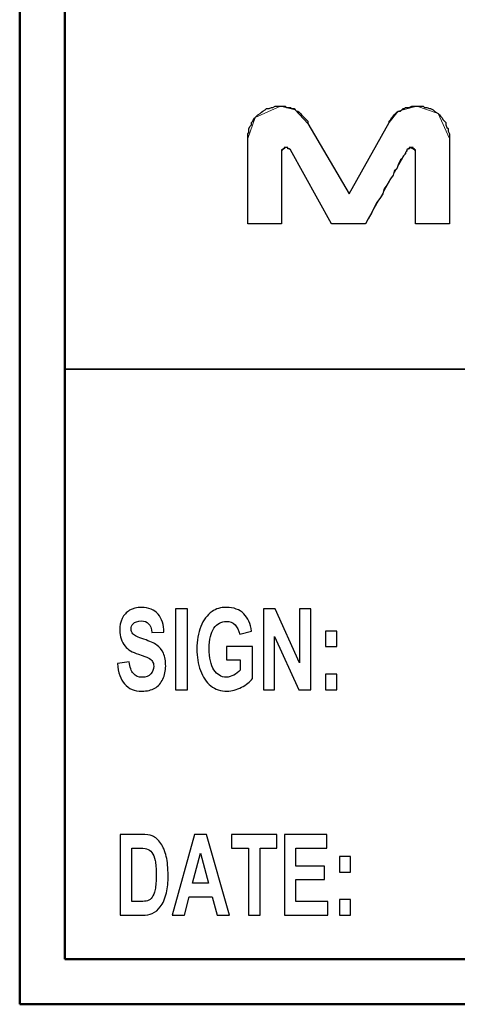
# Model space of a CAD drawing. Units: inches. Extents: x -5.2 to 5.1, y -3.9 to 4.
# Drawn here: x -5.2 to -4.7, y -3.9 to -2.8 of the extents above; entities that cross this region are included whole.
import ezdxf

# ---------------------------------------------------------------- set-up
doc = ezdxf.new("R2010")
doc.units = ezdxf.units.IN
doc.header["$MEASUREMENT"] = 0
doc.layers.add('Layer 1', color=7, linetype='Continuous')

msp = doc.modelspace()

# ---------------------------------------------------------------- linework, layer by layer
at = {"layer": 'Layer 1', "lineweight": 50}
for points in [[(-5.1708, 3.8792), (-5.1708, 3.8792), (-5.1708, -3.9208), (-5.1708, -3.9208)], [(-5.1208, 3.8292), (-5.1208, 3.8292), (-5.1208, -3.8708), (-5.1208, -3.8708)], [(5.0792, -3.8708), (5.0792, -3.8708), (-5.1208, -3.8708), (-5.1208, -3.8708)], [(5.1292, -3.9208), (5.1292, -3.9208), (-5.1708, -3.9208), (-5.1708, -3.9208)]]:
    msp.add_open_spline(points, degree=3, dxfattribs=at)
at = {"layer": 'Layer 1', "lineweight": 18}
for points in [[(-4.8819, -2.925), (-4.8819, -2.925), (-4.9097, -2.9375), (-4.9097, -2.9375), (-4.9097, -2.9375), (-4.9097, -2.9375), (-4.9181, -2.9611), (-4.9181, -2.9611)], [(-4.8514, -2.9444), (-4.8514, -2.9444), (-4.8653, -2.9292), (-4.8653, -2.9292), (-4.8653, -2.9292), (-4.8653, -2.9292), (-4.8819, -2.925), (-4.8819, -2.925)], [(-4.7306, -2.925), (-4.7306, -2.925), (-4.7514, -2.9306), (-4.7514, -2.9306), (-4.7514, -2.9306), (-4.7514, -2.9306), (-4.7611, -2.9431), (-4.7611, -2.9431)], [(-4.6944, -2.9611), (-4.6944, -2.9611), (-4.7069, -2.9333), (-4.7069, -2.9333), (-4.7069, -2.9333), (-4.7069, -2.9333), (-4.7306, -2.925), (-4.7306, -2.925)], [(-4.8806, -2.9764), (-4.8806, -2.9764), (-4.8792, -2.9722), (-4.8792, -2.9722), (-4.8792, -2.9722), (-4.8792, -2.9722), (-4.875, -2.9708), (-4.875, -2.9708)], [(-4.875, -2.9708), (-4.875, -2.9708), (-4.8722, -2.9722), (-4.8722, -2.9722), (-4.8722, -2.9722), (-4.8722, -2.9722), (-4.8708, -2.9736), (-4.8708, -2.9736)], [(-4.7875, -3.0556), (-4.7875, -3.0556), (-4.7444, -2.9792), (-4.7444, -2.9792), (-4.7444, -2.9792), (-4.7444, -2.9792), (-4.7417, -2.9736), (-4.7417, -2.9736)], [(-4.7417, -2.9736), (-4.7417, -2.9736), (-4.7389, -2.9722), (-4.7389, -2.9722), (-4.7389, -2.9722), (-4.7389, -2.9722), (-4.7375, -2.9708), (-4.7375, -2.9708)], [(-4.7375, -2.9708), (-4.7375, -2.9708), (-4.7333, -2.9736), (-4.7333, -2.9736), (-4.7333, -2.9736), (-4.7333, -2.9736), (-4.7319, -2.9764), (-4.7319, -2.9764)]]:
    msp.add_open_spline(points, degree=3, knots=[0, 0, 0, 0, 0.333333, 0.333333, 0.333333, 0.333333, 1, 1, 1, 1], dxfattribs=at)
at = {"layer": 'Layer 1'}
for points, knots in [([(-4.7319, -3.0556), (-4.7319, -3.0556), (-4.6944, -3.0556), (-4.6944, -3.0556), (-4.6944, -3.0556), (-4.6944, -3.0556), (-4.6944, -2.9611), (-4.6944, -2.9611), (-4.6944, -2.9611), (-4.6944, -2.9611), (-4.6944, -2.9583), (-4.6944, -2.9583), (-4.6944, -2.9583), (-4.6944, -2.9583), (-4.6944, -2.9556), (-4.6944, -2.9556), (-4.6944, -2.9556), (-4.6944, -2.9556), (-4.6958, -2.9528), (-4.6958, -2.9528), (-4.6958, -2.9528), (-4.6958, -2.9528), (-4.6958, -2.95), (-4.6958, -2.95), (-4.6958, -2.95), (-4.6958, -2.95), (-4.6972, -2.9486), (-4.6972, -2.9486), (-4.6972, -2.9486), (-4.6972, -2.9486), (-4.6986, -2.9458), (-4.6986, -2.9458), (-4.6986, -2.9458), (-4.6986, -2.9458), (-4.6986, -2.9431), (-4.6986, -2.9431), (-4.6986, -2.9431), (-4.6986, -2.9431), (-4.7, -2.9417), (-4.7, -2.9417), (-4.7, -2.9417), (-4.7, -2.9417), (-4.7014, -2.9403), (-4.7014, -2.9403), (-4.7014, -2.9403), (-4.7014, -2.9403), (-4.7028, -2.9375), (-4.7028, -2.9375), (-4.7028, -2.9375), (-4.7028, -2.9375), (-4.7042, -2.9361), (-4.7042, -2.9361), (-4.7042, -2.9361), (-4.7042, -2.9361), (-4.7056, -2.9347), (-4.7056, -2.9347), (-4.7056, -2.9347), (-4.7056, -2.9347), (-4.7069, -2.9333), (-4.7069, -2.9333), (-4.7069, -2.9333), (-4.7069, -2.9333), (-4.7097, -2.9319), (-4.7097, -2.9319), (-4.7097, -2.9319), (-4.7097, -2.9319), (-4.7111, -2.9306), (-4.7111, -2.9306), (-4.7111, -2.9306), (-4.7111, -2.9306), (-4.7125, -2.9292), (-4.7125, -2.9292), (-4.7125, -2.9292), (-4.7125, -2.9292), (-4.7153, -2.9278), (-4.7153, -2.9278), (-4.7153, -2.9278), (-4.7153, -2.9278), (-4.7167, -2.9278), (-4.7167, -2.9278), (-4.7167, -2.9278), (-4.7167, -2.9278), (-4.7194, -2.9264), (-4.7194, -2.9264), (-4.7194, -2.9264), (-4.7194, -2.9264), (-4.7222, -2.9264), (-4.7222, -2.9264), (-4.7222, -2.9264), (-4.7222, -2.9264), (-4.7236, -2.925), (-4.7236, -2.925), (-4.7236, -2.925), (-4.7236, -2.925), (-4.7264, -2.925), (-4.7264, -2.925), (-4.7264, -2.925), (-4.7264, -2.925), (-4.7278, -2.925), (-4.7278, -2.925), (-4.7278, -2.925), (-4.7278, -2.925), (-4.7306, -2.925), (-4.7306, -2.925), (-4.7306, -2.925), (-4.7306, -2.925), (-4.7319, -2.925), (-4.7319, -2.925), (-4.7319, -2.925), (-4.7319, -2.925), (-4.7347, -2.925), (-4.7347, -2.925), (-4.7347, -2.925), (-4.7347, -2.925), (-4.7361, -2.925), (-4.7361, -2.925), (-4.7361, -2.925), (-4.7361, -2.925), (-4.7389, -2.9264), (-4.7389, -2.9264), (-4.7389, -2.9264), (-4.7389, -2.9264), (-4.7403, -2.9264), (-4.7403, -2.9264), (-4.7403, -2.9264), (-4.7403, -2.9264), (-4.7431, -2.9264), (-4.7431, -2.9264), (-4.7431, -2.9264), (-4.7431, -2.9264), (-4.7444, -2.9278), (-4.7444, -2.9278), (-4.7444, -2.9278), (-4.7444, -2.9278), (-4.7458, -2.9278), (-4.7458, -2.9278), (-4.7458, -2.9278), (-4.7458, -2.9278), (-4.7472, -2.9292), (-4.7472, -2.9292), (-4.7472, -2.9292), (-4.7472, -2.9292), (-4.7486, -2.9306), (-4.7486, -2.9306), (-4.7486, -2.9306), (-4.7486, -2.9306), (-4.7514, -2.9306), (-4.7514, -2.9306), (-4.7514, -2.9306), (-4.7514, -2.9306), (-4.7528, -2.9319), (-4.7528, -2.9319), (-4.7528, -2.9319), (-4.7528, -2.9319), (-4.7542, -2.9333), (-4.7542, -2.9333), (-4.7542, -2.9333), (-4.7542, -2.9333), (-4.7556, -2.9347), (-4.7556, -2.9347), (-4.7556, -2.9347), (-4.7556, -2.9347), (-4.7569, -2.9361), (-4.7569, -2.9361), (-4.7569, -2.9361), (-4.7569, -2.9361), (-4.7583, -2.9375), (-4.7583, -2.9375), (-4.7583, -2.9375), (-4.7583, -2.9375), (-4.7597, -2.9403), (-4.7597, -2.9403), (-4.7597, -2.9403), (-4.7597, -2.9403), (-4.7611, -2.9417), (-4.7611, -2.9417), (-4.7611, -2.9417), (-4.7611, -2.9417), (-4.7611, -2.9431), (-4.7611, -2.9431), (-4.7611, -2.9431), (-4.7611, -2.9431), (-4.8056, -3.0222), (-4.8056, -3.0222), (-4.8056, -3.0222), (-4.8056, -3.0222), (-4.8514, -2.9444), (-4.8514, -2.9444), (-4.8514, -2.9444), (-4.8514, -2.9444), (-4.8514, -2.9417), (-4.8514, -2.9417), (-4.8514, -2.9417), (-4.8514, -2.9417), (-4.8528, -2.9403), (-4.8528, -2.9403), (-4.8528, -2.9403), (-4.8528, -2.9403), (-4.8542, -2.9389), (-4.8542, -2.9389), (-4.8542, -2.9389), (-4.8542, -2.9389), (-4.8556, -2.9375), (-4.8556, -2.9375), (-4.8556, -2.9375), (-4.8556, -2.9375), (-4.8569, -2.9361), (-4.8569, -2.9361), (-4.8569, -2.9361), (-4.8569, -2.9361), (-4.8583, -2.9347), (-4.8583, -2.9347), (-4.8583, -2.9347), (-4.8583, -2.9347), (-4.8597, -2.9333), (-4.8597, -2.9333), (-4.8597, -2.9333), (-4.8597, -2.9333), (-4.8611, -2.9319), (-4.8611, -2.9319), (-4.8611, -2.9319), (-4.8611, -2.9319), (-4.8625, -2.9306), (-4.8625, -2.9306), (-4.8625, -2.9306), (-4.8625, -2.9306), (-4.8639, -2.9306), (-4.8639, -2.9306), (-4.8639, -2.9306), (-4.8639, -2.9306), (-4.8653, -2.9292), (-4.8653, -2.9292), (-4.8653, -2.9292), (-4.8653, -2.9292), (-4.8667, -2.9278), (-4.8667, -2.9278), (-4.8667, -2.9278), (-4.8667, -2.9278), (-4.8694, -2.9278), (-4.8694, -2.9278), (-4.8694, -2.9278), (-4.8694, -2.9278), (-4.8708, -2.9264), (-4.8708, -2.9264), (-4.8708, -2.9264), (-4.8708, -2.9264), (-4.8722, -2.9264), (-4.8722, -2.9264), (-4.8722, -2.9264), (-4.8722, -2.9264), (-4.875, -2.9264), (-4.875, -2.9264), (-4.875, -2.9264), (-4.875, -2.9264), (-4.8764, -2.925), (-4.8764, -2.925), (-4.8764, -2.925), (-4.8764, -2.925), (-4.8778, -2.925), (-4.8778, -2.925), (-4.8778, -2.925), (-4.8778, -2.925), (-4.8806, -2.925), (-4.8806, -2.925), (-4.8806, -2.925), (-4.8806, -2.925), (-4.8819, -2.925), (-4.8819, -2.925), (-4.8819, -2.925), (-4.8819, -2.925), (-4.8847, -2.925), (-4.8847, -2.925), (-4.8847, -2.925), (-4.8847, -2.925), (-4.8875, -2.925), (-4.8875, -2.925), (-4.8875, -2.925), (-4.8875, -2.925), (-4.8903, -2.9264), (-4.8903, -2.9264), (-4.8903, -2.9264), (-4.8903, -2.9264), (-4.8917, -2.9264), (-4.8917, -2.9264), (-4.8917, -2.9264), (-4.8917, -2.9264), (-4.8944, -2.9278), (-4.8944, -2.9278), (-4.8944, -2.9278), (-4.8944, -2.9278), (-4.8972, -2.9278), (-4.8972, -2.9278), (-4.8972, -2.9278), (-4.8972, -2.9278), (-4.8986, -2.9292), (-4.8986, -2.9292), (-4.8986, -2.9292), (-4.8986, -2.9292), (-4.9014, -2.9306), (-4.9014, -2.9306), (-4.9014, -2.9306), (-4.9014, -2.9306), (-4.9028, -2.9319), (-4.9028, -2.9319), (-4.9028, -2.9319), (-4.9028, -2.9319), (-4.9042, -2.9333), (-4.9042, -2.9333), (-4.9042, -2.9333), (-4.9042, -2.9333), (-4.9069, -2.9347), (-4.9069, -2.9347), (-4.9069, -2.9347), (-4.9069, -2.9347), (-4.9083, -2.9361), (-4.9083, -2.9361), (-4.9083, -2.9361), (-4.9083, -2.9361), (-4.9097, -2.9375), (-4.9097, -2.9375), (-4.9097, -2.9375), (-4.9097, -2.9375), (-4.9111, -2.9389), (-4.9111, -2.9389), (-4.9111, -2.9389), (-4.9111, -2.9389), (-4.9125, -2.9417), (-4.9125, -2.9417), (-4.9125, -2.9417), (-4.9125, -2.9417), (-4.9139, -2.9431), (-4.9139, -2.9431), (-4.9139, -2.9431), (-4.9139, -2.9431), (-4.9139, -2.9458), (-4.9139, -2.9458), (-4.9139, -2.9458), (-4.9139, -2.9458), (-4.9153, -2.9472), (-4.9153, -2.9472), (-4.9153, -2.9472), (-4.9153, -2.9472), (-4.9167, -2.95), (-4.9167, -2.95), (-4.9167, -2.95), (-4.9167, -2.95), (-4.9167, -2.9514), (-4.9167, -2.9514), (-4.9167, -2.9514), (-4.9167, -2.9514), (-4.9167, -2.9542), (-4.9167, -2.9542), (-4.9167, -2.9542), (-4.9167, -2.9542), (-4.9181, -2.9556), (-4.9181, -2.9556), (-4.9181, -2.9556), (-4.9181, -2.9556), (-4.9181, -2.9583), (-4.9181, -2.9583), (-4.9181, -2.9583), (-4.9181, -2.9583), (-4.9181, -2.9611), (-4.9181, -2.9611), (-4.9181, -2.9611), (-4.9181, -2.9611), (-4.9181, -3.0556), (-4.9181, -3.0556), (-4.9181, -3.0556), (-4.9181, -3.0556), (-4.8806, -3.0556), (-4.8806, -3.0556), (-4.8806, -3.0556), (-4.8806, -3.0556), (-4.8806, -2.9764), (-4.8806, -2.9764), (-4.8806, -2.9764), (-4.8806, -2.9764), (-4.8806, -2.975), (-4.8806, -2.975), (-4.8806, -2.975), (-4.8806, -2.975), (-4.8806, -2.9736), (-4.8806, -2.9736), (-4.8806, -2.9736), (-4.8806, -2.9736), (-4.8792, -2.9736), (-4.8792, -2.9736), (-4.8792, -2.9736), (-4.8792, -2.9736), (-4.8792, -2.9722), (-4.8792, -2.9722), (-4.8792, -2.9722), (-4.8792, -2.9722), (-4.8778, -2.9722), (-4.8778, -2.9722), (-4.8778, -2.9722), (-4.8778, -2.9722), (-4.8778, -2.9708), (-4.8778, -2.9708), (-4.8778, -2.9708), (-4.8778, -2.9708), (-4.8764, -2.9708), (-4.8764, -2.9708), (-4.8764, -2.9708), (-4.8764, -2.9708), (-4.875, -2.9708), (-4.875, -2.9708), (-4.875, -2.9708), (-4.875, -2.9708), (-4.8736, -2.9708), (-4.8736, -2.9708), (-4.8736, -2.9708), (-4.8736, -2.9708), (-4.8736, -2.9722), (-4.8736, -2.9722), (-4.8736, -2.9722), (-4.8736, -2.9722), (-4.8722, -2.9722), (-4.8722, -2.9722), (-4.8722, -2.9722), (-4.8722, -2.9722), (-4.8708, -2.9736), (-4.8708, -2.9736), (-4.8708, -2.9736), (-4.8708, -2.9736), (-4.825, -3.0556), (-4.825, -3.0556), (-4.825, -3.0556), (-4.825, -3.0556), (-4.7875, -3.0556), (-4.7875, -3.0556), (-4.7875, -3.0556), (-4.7875, -3.0556), (-4.7847, -3.05), (-4.7847, -3.05), (-4.7847, -3.05), (-4.7847, -3.05), (-4.7806, -3.0431), (-4.7806, -3.0431), (-4.7806, -3.0431), (-4.7806, -3.0431), (-4.7778, -3.0375), (-4.7778, -3.0375), (-4.7778, -3.0375), (-4.7778, -3.0375), (-4.775, -3.0319), (-4.775, -3.0319), (-4.775, -3.0319), (-4.775, -3.0319), (-4.7708, -3.0264), (-4.7708, -3.0264), (-4.7708, -3.0264), (-4.7708, -3.0264), (-4.7681, -3.0222), (-4.7681, -3.0222), (-4.7681, -3.0222), (-4.7681, -3.0222), (-4.7667, -3.0167), (-4.7667, -3.0167), (-4.7667, -3.0167), (-4.7667, -3.0167), (-4.7639, -3.0125), (-4.7639, -3.0125), (-4.7639, -3.0125), (-4.7639, -3.0125), (-4.7611, -3.0083), (-4.7611, -3.0083), (-4.7611, -3.0083), (-4.7611, -3.0083), (-4.7597, -3.0056), (-4.7597, -3.0056), (-4.7597, -3.0056), (-4.7597, -3.0056), (-4.7569, -3.0014), (-4.7569, -3.0014), (-4.7569, -3.0014), (-4.7569, -3.0014), (-4.7556, -2.9972), (-4.7556, -2.9972), (-4.7556, -2.9972), (-4.7556, -2.9972), (-4.7528, -2.9944), (-4.7528, -2.9944), (-4.7528, -2.9944), (-4.7528, -2.9944), (-4.7514, -2.9903), (-4.7514, -2.9903), (-4.7514, -2.9903), (-4.7514, -2.9903), (-4.75, -2.9875), (-4.75, -2.9875), (-4.75, -2.9875), (-4.75, -2.9875), (-4.7486, -2.9847), (-4.7486, -2.9847), (-4.7486, -2.9847), (-4.7486, -2.9847), (-4.7472, -2.9833), (-4.7472, -2.9833), (-4.7472, -2.9833), (-4.7472, -2.9833), (-4.7458, -2.9806), (-4.7458, -2.9806), (-4.7458, -2.9806), (-4.7458, -2.9806), (-4.7444, -2.9792), (-4.7444, -2.9792), (-4.7444, -2.9792), (-4.7444, -2.9792), (-4.7431, -2.9778), (-4.7431, -2.9778), (-4.7431, -2.9778), (-4.7431, -2.9778), (-4.7431, -2.9764), (-4.7431, -2.9764), (-4.7431, -2.9764), (-4.7431, -2.9764), (-4.7417, -2.975), (-4.7417, -2.975), (-4.7417, -2.975), (-4.7417, -2.975), (-4.7417, -2.9736), (-4.7417, -2.9736), (-4.7417, -2.9736), (-4.7417, -2.9736), (-4.7403, -2.9722), (-4.7403, -2.9722), (-4.7403, -2.9722), (-4.7403, -2.9722), (-4.7389, -2.9722), (-4.7389, -2.9722), (-4.7389, -2.9722), (-4.7389, -2.9722), (-4.7389, -2.9708), (-4.7389, -2.9708), (-4.7389, -2.9708), (-4.7389, -2.9708), (-4.7375, -2.9708), (-4.7375, -2.9708), (-4.7375, -2.9708), (-4.7375, -2.9708), (-4.7361, -2.9708), (-4.7361, -2.9708), (-4.7361, -2.9708), (-4.7361, -2.9708), (-4.7347, -2.9708), (-4.7347, -2.9708), (-4.7347, -2.9708), (-4.7347, -2.9708), (-4.7347, -2.9722), (-4.7347, -2.9722), (-4.7347, -2.9722), (-4.7347, -2.9722), (-4.7333, -2.9722), (-4.7333, -2.9722), (-4.7333, -2.9722), (-4.7333, -2.9722), (-4.7333, -2.9736), (-4.7333, -2.9736), (-4.7333, -2.9736), (-4.7333, -2.9736), (-4.7319, -2.9736), (-4.7319, -2.9736), (-4.7319, -2.9736), (-4.7319, -2.9736), (-4.7319, -2.975), (-4.7319, -2.975), (-4.7319, -2.975), (-4.7319, -2.975), (-4.7319, -2.9764), (-4.7319, -2.9764), (-4.7319, -2.9764), (-4.7319, -2.9764), (-4.7319, -3.0556), (-4.7319, -3.0556)], [0, 0, 0, 0, 0.006897, 0.006897, 0.006897, 0.006897, 0.013793, 0.013793, 0.013793, 0.013793, 0.02069, 0.02069, 0.02069, 0.02069, 0.027586, 0.027586, 0.027586, 0.027586, 0.034483, 0.034483, 0.034483, 0.034483, 0.041379, 0.041379, 0.041379, 0.041379, 0.048276, 0.048276, 0.048276, 0.048276, 0.055172, 0.055172, 0.055172, 0.055172, 0.062069, 0.062069, 0.062069, 0.062069, 0.068966, 0.068966, 0.068966, 0.068966, 0.075862, 0.075862, 0.075862, 0.075862, 0.082759, 0.082759, 0.082759, 0.082759, 0.089655, 0.089655, 0.089655, 0.089655, 0.096552, 0.096552, 0.096552, 0.096552, 0.103448, 0.103448, 0.103448, 0.103448, 0.110345, 0.110345, 0.110345, 0.110345, 0.117241, 0.117241, 0.117241, 0.117241, 0.124138, 0.124138, 0.124138, 0.124138, 0.131034, 0.131034, 0.131034, 0.131034, 0.137931, 0.137931, 0.137931, 0.137931, 0.144828, 0.144828, 0.144828, 0.144828, 0.151724, 0.151724, 0.151724, 0.151724, 0.158621, 0.158621, 0.158621, 0.158621, 0.165517, 0.165517, 0.165517, 0.165517, 0.172414, 0.172414, 0.172414, 0.172414, 0.17931, 0.17931, 0.17931, 0.17931, 0.186207, 0.186207, 0.186207, 0.186207, 0.193103, 0.193103, 0.193103, 0.193103, 0.2, 0.2, 0.2, 0.2, 0.206897, 0.206897, 0.206897, 0.206897, 0.213793, 0.213793, 0.213793, 0.213793, 0.22069, 0.22069, 0.22069, 0.22069, 0.227586, 0.227586, 0.227586, 0.227586, 0.234483, 0.234483, 0.234483, 0.234483, 0.241379, 0.241379, 0.241379, 0.241379, 0.248276, 0.248276, 0.248276, 0.248276, 0.255172, 0.255172, 0.255172, 0.255172, 0.262069, 0.262069, 0.262069, 0.262069, 0.268966, 0.268966, 0.268966, 0.268966, 0.275862, 0.275862, 0.275862, 0.275862, 0.282759, 0.282759, 0.282759, 0.282759, 0.289655, 0.289655, 0.289655, 0.289655, 0.296552, 0.296552, 0.296552, 0.296552, 0.303448, 0.303448, 0.303448, 0.303448, 0.310345, 0.310345, 0.310345, 0.310345, 0.317241, 0.317241, 0.317241, 0.317241, 0.324138, 0.324138, 0.324138, 0.324138, 0.331034, 0.331034, 0.331034, 0.331034, 0.337931, 0.337931, 0.337931, 0.337931, 0.344828, 0.344828, 0.344828, 0.344828, 0.351724, 0.351724, 0.351724, 0.351724, 0.358621, 0.358621, 0.358621, 0.358621, 0.365517, 0.365517, 0.365517, 0.365517, 0.372414, 0.372414, 0.372414, 0.372414, 0.37931, 0.37931, 0.37931, 0.37931, 0.386207, 0.386207, 0.386207, 0.386207, 0.393103, 0.393103, 0.393103, 0.393103, 0.4, 0.4, 0.4, 0.4, 0.406897, 0.406897, 0.406897, 0.406897, 0.413793, 0.413793, 0.413793, 0.413793, 0.42069, 0.42069, 0.42069, 0.42069, 0.427586, 0.427586, 0.427586, 0.427586, 0.434483, 0.434483, 0.434483, 0.434483, 0.441379, 0.441379, 0.441379, 0.441379, 0.448276, 0.448276, 0.448276, 0.448276, 0.455172, 0.455172, 0.455172, 0.455172, 0.462069, 0.462069, 0.462069, 0.462069, 0.468966, 0.468966, 0.468966, 0.468966, 0.475862, 0.475862, 0.475862, 0.475862, 0.482759, 0.482759, 0.482759, 0.482759, 0.489655, 0.489655, 0.489655, 0.489655, 0.496552, 0.496552, 0.496552, 0.496552, 0.503448, 0.503448, 0.503448, 0.503448, 0.510345, 0.510345, 0.510345, 0.510345, 0.517241, 0.517241, 0.517241, 0.517241, 0.524138, 0.524138, 0.524138, 0.524138, 0.531034, 0.531034, 0.531034, 0.531034, 0.537931, 0.537931, 0.537931, 0.537931, 0.544828, 0.544828, 0.544828, 0.544828, 0.551724, 0.551724, 0.551724, 0.551724, 0.558621, 0.558621, 0.558621, 0.558621, 0.565517, 0.565517, 0.565517, 0.565517, 0.572414, 0.572414, 0.572414, 0.572414, 0.57931, 0.57931, 0.57931, 0.57931, 0.586207, 0.586207, 0.586207, 0.586207, 0.593103, 0.593103, 0.593103, 0.593103, 0.6, 0.6, 0.6, 0.6, 0.606897, 0.606897, 0.606897, 0.606897, 0.613793, 0.613793, 0.613793, 0.613793, 0.62069, 0.62069, 0.62069, 0.62069, 0.627586, 0.627586, 0.627586, 0.627586, 0.634483, 0.634483, 0.634483, 0.634483, 0.641379, 0.641379, 0.641379, 0.641379, 0.648276, 0.648276, 0.648276, 0.648276, 0.655172, 0.655172, 0.655172, 0.655172, 0.662069, 0.662069, 0.662069, 0.662069, 0.668966, 0.668966, 0.668966, 0.668966, 0.675862, 0.675862, 0.675862, 0.675862, 0.682759, 0.682759, 0.682759, 0.682759, 0.689655, 0.689655, 0.689655, 0.689655, 0.696552, 0.696552, 0.696552, 0.696552, 0.703448, 0.703448, 0.703448, 0.703448, 0.710345, 0.710345, 0.710345, 0.710345, 0.717241, 0.717241, 0.717241, 0.717241, 0.724138, 0.724138, 0.724138, 0.724138, 0.731034, 0.731034, 0.731034, 0.731034, 0.737931, 0.737931, 0.737931, 0.737931, 0.744828, 0.744828, 0.744828, 0.744828, 0.751724, 0.751724, 0.751724, 0.751724, 0.758621, 0.758621, 0.758621, 0.758621, 0.765517, 0.765517, 0.765517, 0.765517, 0.772414, 0.772414, 0.772414, 0.772414, 0.77931, 0.77931, 0.77931, 0.77931, 0.786207, 0.786207, 0.786207, 0.786207, 0.793103, 0.793103, 0.793103, 0.793103, 0.8, 0.8, 0.8, 0.8, 0.806897, 0.806897, 0.806897, 0.806897, 0.813793, 0.813793, 0.813793, 0.813793, 0.82069, 0.82069, 0.82069, 0.82069, 0.827586, 0.827586, 0.827586, 0.827586, 0.834483, 0.834483, 0.834483, 0.834483, 0.841379, 0.841379, 0.841379, 0.841379, 0.848276, 0.848276, 0.848276, 0.848276, 0.855172, 0.855172, 0.855172, 0.855172, 0.862069, 0.862069, 0.862069, 0.862069, 0.868966, 0.868966, 0.868966, 0.868966, 0.875862, 0.875862, 0.875862, 0.875862, 0.882759, 0.882759, 0.882759, 0.882759, 0.889655, 0.889655, 0.889655, 0.889655, 0.896552, 0.896552, 0.896552, 0.896552, 0.903448, 0.903448, 0.903448, 0.903448, 0.910345, 0.910345, 0.910345, 0.910345, 0.917241, 0.917241, 0.917241, 0.917241, 0.924138, 0.924138, 0.924138, 0.924138, 0.931034, 0.931034, 0.931034, 0.931034, 0.937931, 0.937931, 0.937931, 0.937931, 0.944828, 0.944828, 0.944828, 0.944828, 0.951724, 0.951724, 0.951724, 0.951724, 0.958621, 0.958621, 0.958621, 0.958621, 0.965517, 0.965517, 0.965517, 0.965517, 0.972414, 0.972414, 0.972414, 0.972414, 0.97931, 0.97931, 0.97931, 0.97931, 0.986207, 0.986207, 0.986207, 0.986207, 1, 1, 1, 1]), ([(-5.0625, -3.543), (-5.0625, -3.543), (-5.0495, -3.5412), (-5.0495, -3.5412), (-5.0495, -3.5412), (-5.0487, -3.5471), (-5.0472, -3.5514), (-5.0448, -3.5542), (-5.0448, -3.5542), (-5.0424, -3.557), (-5.0392, -3.5583), (-5.0352, -3.5583), (-5.0352, -3.5583), (-5.0309, -3.5583), (-5.0277, -3.5571), (-5.0255, -3.5546), (-5.0255, -3.5546), (-5.0234, -3.5522), (-5.0223, -3.5493), (-5.0223, -3.546), (-5.0223, -3.546), (-5.0223, -3.5439), (-5.0228, -3.5421), (-5.0237, -3.5406), (-5.0237, -3.5406), (-5.0246, -3.5391), (-5.0262, -3.5378), (-5.0284, -3.5367), (-5.0284, -3.5367), (-5.03, -3.536), (-5.0335, -3.5347), (-5.039, -3.5328), (-5.039, -3.5328), (-5.0461, -3.5304), (-5.0511, -3.5275), (-5.054, -3.5239), (-5.054, -3.5239), (-5.058, -3.519), (-5.06, -3.513), (-5.06, -3.5059), (-5.06, -3.5059), (-5.06, -3.5013), (-5.0591, -3.497), (-5.0572, -3.493), (-5.0572, -3.493), (-5.0553, -3.4891), (-5.0525, -3.486), (-5.049, -3.484), (-5.049, -3.484), (-5.0454, -3.4819), (-5.0411, -3.4808), (-5.036, -3.4808), (-5.036, -3.4808), (-5.0278, -3.4808), (-5.0216, -3.4833), (-5.0174, -3.4883), (-5.0174, -3.4883), (-5.0133, -3.4933), (-5.0111, -3.4999), (-5.0109, -3.5082), (-5.0109, -3.5082), (-5.0109, -3.5082), (-5.0242, -3.5088), (-5.0242, -3.5088), (-5.0242, -3.5088), (-5.0248, -3.5042), (-5.026, -3.5009), (-5.0279, -3.4989), (-5.0279, -3.4989), (-5.0297, -3.4969), (-5.0325, -3.4958), (-5.0362, -3.4958), (-5.0362, -3.4958), (-5.04, -3.4958), (-5.0431, -3.4969), (-5.0452, -3.4991), (-5.0452, -3.4991), (-5.0466, -3.5005), (-5.0473, -3.5023), (-5.0473, -3.5047), (-5.0473, -3.5047), (-5.0473, -3.5068), (-5.0467, -3.5086), (-5.0453, -3.5101), (-5.0453, -3.5101), (-5.0437, -3.512), (-5.0396, -3.514), (-5.0331, -3.5161), (-5.0331, -3.5161), (-5.0267, -3.5182), (-5.0219, -3.5204), (-5.0188, -3.5226), (-5.0188, -3.5226), (-5.0157, -3.5248), (-5.0133, -3.5278), (-5.0116, -3.5317), (-5.0116, -3.5317), (-5.0098, -3.5355), (-5.009, -3.5403), (-5.009, -3.5459), (-5.009, -3.5459), (-5.009, -3.551), (-5.01, -3.5559), (-5.0121, -3.5603), (-5.0121, -3.5603), (-5.0142, -3.5648), (-5.0172, -3.5681), (-5.021, -3.5703), (-5.021, -3.5703), (-5.0248, -3.5725), (-5.0296, -3.5736), (-5.0353, -3.5736), (-5.0353, -3.5736), (-5.0436, -3.5736), (-5.05, -3.571), (-5.0545, -3.5657), (-5.0545, -3.5657), (-5.059, -3.5605), (-5.0616, -3.5529), (-5.0625, -3.543)], [0, 0, 0, 0, 0.032258, 0.032258, 0.032258, 0.032258, 0.064516, 0.064516, 0.064516, 0.064516, 0.096774, 0.096774, 0.096774, 0.096774, 0.129032, 0.129032, 0.129032, 0.129032, 0.16129, 0.16129, 0.16129, 0.16129, 0.193548, 0.193548, 0.193548, 0.193548, 0.225806, 0.225806, 0.225806, 0.225806, 0.258065, 0.258065, 0.258065, 0.258065, 0.290323, 0.290323, 0.290323, 0.290323, 0.322581, 0.322581, 0.322581, 0.322581, 0.354839, 0.354839, 0.354839, 0.354839, 0.387097, 0.387097, 0.387097, 0.387097, 0.419355, 0.419355, 0.419355, 0.419355, 0.451613, 0.451613, 0.451613, 0.451613, 0.483871, 0.483871, 0.483871, 0.483871, 0.516129, 0.516129, 0.516129, 0.516129, 0.548387, 0.548387, 0.548387, 0.548387, 0.580645, 0.580645, 0.580645, 0.580645, 0.612903, 0.612903, 0.612903, 0.612903, 0.645161, 0.645161, 0.645161, 0.645161, 0.677419, 0.677419, 0.677419, 0.677419, 0.709677, 0.709677, 0.709677, 0.709677, 0.741935, 0.741935, 0.741935, 0.741935, 0.774194, 0.774194, 0.774194, 0.774194, 0.806452, 0.806452, 0.806452, 0.806452, 0.83871, 0.83871, 0.83871, 0.83871, 0.870968, 0.870968, 0.870968, 0.870968, 0.903226, 0.903226, 0.903226, 0.903226, 0.935484, 0.935484, 0.935484, 0.935484, 1, 1, 1, 1]), ([(-4.9414, -3.5391), (-4.9414, -3.5391), (-4.9414, -3.524), (-4.9414, -3.524), (-4.9414, -3.524), (-4.9414, -3.524), (-4.9128, -3.524), (-4.9128, -3.524), (-4.9128, -3.524), (-4.9128, -3.524), (-4.9128, -3.5597), (-4.9128, -3.5597), (-4.9128, -3.5597), (-4.9156, -3.5634), (-4.9196, -3.5666), (-4.9249, -3.5694), (-4.9249, -3.5694), (-4.9302, -3.5722), (-4.9356, -3.5736), (-4.941, -3.5736), (-4.941, -3.5736), (-4.9479, -3.5736), (-4.9539, -3.5716), (-4.959, -3.5677), (-4.959, -3.5677), (-4.9641, -3.5637), (-4.9679, -3.5581), (-4.9705, -3.5508), (-4.9705, -3.5508), (-4.9731, -3.5435), (-4.9744, -3.5355), (-4.9744, -3.5269), (-4.9744, -3.5269), (-4.9744, -3.5176), (-4.9729, -3.5093), (-4.9701, -3.502), (-4.9701, -3.502), (-4.9672, -3.4947), (-4.963, -3.4892), (-4.9575, -3.4853), (-4.9575, -3.4853), (-4.9532, -3.4823), (-4.948, -3.4808), (-4.9417, -3.4808), (-4.9417, -3.4808), (-4.9335, -3.4808), (-4.9271, -3.4832), (-4.9225, -3.4878), (-4.9225, -3.4878), (-4.9179, -3.4925), (-4.915, -3.499), (-4.9137, -3.5072), (-4.9137, -3.5072), (-4.9137, -3.5072), (-4.9269, -3.5106), (-4.9269, -3.5106), (-4.9269, -3.5106), (-4.9278, -3.5062), (-4.9296, -3.5027), (-4.9321, -3.5001), (-4.9321, -3.5001), (-4.9347, -3.4976), (-4.9379, -3.4963), (-4.9417, -3.4963), (-4.9417, -3.4963), (-4.9475, -3.4963), (-4.9521, -3.4988), (-4.9555, -3.5039), (-4.9555, -3.5039), (-4.959, -3.5089), (-4.9607, -3.5163), (-4.9607, -3.5262), (-4.9607, -3.5262), (-4.9607, -3.5368), (-4.9589, -3.5448), (-4.9555, -3.5501), (-4.9555, -3.5501), (-4.952, -3.5554), (-4.9475, -3.5581), (-4.9418, -3.5581), (-4.9418, -3.5581), (-4.9391, -3.5581), (-4.9363, -3.5573), (-4.9335, -3.5559), (-4.9335, -3.5559), (-4.9307, -3.5544), (-4.9283, -3.5526), (-4.9263, -3.5504), (-4.9263, -3.5504), (-4.9263, -3.5504), (-4.9263, -3.5391), (-4.9263, -3.5391), (-4.9263, -3.5391), (-4.9263, -3.5391), (-4.9414, -3.5391), (-4.9414, -3.5391)], [0, 0, 0, 0, 0.04, 0.04, 0.04, 0.04, 0.08, 0.08, 0.08, 0.08, 0.12, 0.12, 0.12, 0.12, 0.16, 0.16, 0.16, 0.16, 0.2, 0.2, 0.2, 0.2, 0.24, 0.24, 0.24, 0.24, 0.28, 0.28, 0.28, 0.28, 0.32, 0.32, 0.32, 0.32, 0.36, 0.36, 0.36, 0.36, 0.4, 0.4, 0.4, 0.4, 0.44, 0.44, 0.44, 0.44, 0.48, 0.48, 0.48, 0.48, 0.52, 0.52, 0.52, 0.52, 0.56, 0.56, 0.56, 0.56, 0.6, 0.6, 0.6, 0.6, 0.64, 0.64, 0.64, 0.64, 0.68, 0.68, 0.68, 0.68, 0.72, 0.72, 0.72, 0.72, 0.76, 0.76, 0.76, 0.76, 0.8, 0.8, 0.8, 0.8, 0.84, 0.84, 0.84, 0.84, 0.88, 0.88, 0.88, 0.88, 0.92, 0.92, 0.92, 0.92, 1, 1, 1, 1]), ([(-4.9981, -3.572), (-4.9981, -3.572), (-4.9981, -3.4825), (-4.9981, -3.4825), (-4.9981, -3.4825), (-4.9981, -3.4825), (-4.9848, -3.4825), (-4.9848, -3.4825), (-4.9848, -3.4825), (-4.9848, -3.4825), (-4.9848, -3.572), (-4.9848, -3.572), (-4.9848, -3.572), (-4.9848, -3.572), (-4.9981, -3.572), (-4.9981, -3.572)], [0, 0, 0, 0, 0.2, 0.2, 0.2, 0.2, 0.4, 0.4, 0.4, 0.4, 0.6, 0.6, 0.6, 0.6, 1, 1, 1, 1]), ([(-4.9005, -3.572), (-4.9005, -3.572), (-4.9005, -3.4825), (-4.9005, -3.4825), (-4.9005, -3.4825), (-4.9005, -3.4825), (-4.8876, -3.4825), (-4.8876, -3.4825), (-4.8876, -3.4825), (-4.8876, -3.4825), (-4.8605, -3.5424), (-4.8605, -3.5424), (-4.8605, -3.5424), (-4.8605, -3.5424), (-4.8605, -3.4825), (-4.8605, -3.4825), (-4.8605, -3.4825), (-4.8605, -3.4825), (-4.8482, -3.4825), (-4.8482, -3.4825), (-4.8482, -3.4825), (-4.8482, -3.4825), (-4.8482, -3.572), (-4.8482, -3.572), (-4.8482, -3.572), (-4.8482, -3.572), (-4.8615, -3.572), (-4.8615, -3.572), (-4.8615, -3.572), (-4.8615, -3.572), (-4.8882, -3.5131), (-4.8882, -3.5131), (-4.8882, -3.5131), (-4.8882, -3.5131), (-4.8882, -3.572), (-4.8882, -3.572), (-4.8882, -3.572), (-4.8882, -3.572), (-4.9005, -3.572), (-4.9005, -3.572)], [0, 0, 0, 0, 0.090909, 0.090909, 0.090909, 0.090909, 0.181818, 0.181818, 0.181818, 0.181818, 0.272727, 0.272727, 0.272727, 0.272727, 0.363636, 0.363636, 0.363636, 0.363636, 0.454545, 0.454545, 0.454545, 0.454545, 0.545455, 0.545455, 0.545455, 0.545455, 0.636364, 0.636364, 0.636364, 0.636364, 0.727273, 0.727273, 0.727273, 0.727273, 0.818182, 0.818182, 0.818182, 0.818182, 1, 1, 1, 1]), ([(-4.8318, -3.5242), (-4.8318, -3.5242), (-4.8318, -3.5071), (-4.8318, -3.5071), (-4.8318, -3.5071), (-4.8318, -3.5071), (-4.8192, -3.5071), (-4.8192, -3.5071), (-4.8192, -3.5071), (-4.8192, -3.5071), (-4.8192, -3.5242), (-4.8192, -3.5242), (-4.8192, -3.5242), (-4.8192, -3.5242), (-4.8318, -3.5242), (-4.8318, -3.5242)], [0, 0, 0, 0, 0.2, 0.2, 0.2, 0.2, 0.4, 0.4, 0.4, 0.4, 0.6, 0.6, 0.6, 0.6, 1, 1, 1, 1]), ([(-4.8318, -3.572), (-4.8318, -3.572), (-4.8318, -3.5548), (-4.8318, -3.5548), (-4.8318, -3.5548), (-4.8318, -3.5548), (-4.8192, -3.5548), (-4.8192, -3.5548), (-4.8192, -3.5548), (-4.8192, -3.5548), (-4.8192, -3.572), (-4.8192, -3.572), (-4.8192, -3.572), (-4.8192, -3.572), (-4.8318, -3.572), (-4.8318, -3.572)], [0, 0, 0, 0, 0.2, 0.2, 0.2, 0.2, 0.4, 0.4, 0.4, 0.4, 0.6, 0.6, 0.6, 0.6, 1, 1, 1, 1]), ([(-5.0593, -3.7325), (-5.0593, -3.7325), (-5.0359, -3.7325), (-5.0359, -3.7325), (-5.0359, -3.7325), (-5.0307, -3.7325), (-5.0266, -3.733), (-5.0239, -3.7342), (-5.0239, -3.7342), (-5.0202, -3.7357), (-5.017, -3.7385), (-5.0144, -3.7424), (-5.0144, -3.7424), (-5.0117, -3.7464), (-5.0097, -3.7512), (-5.0083, -3.7569), (-5.0083, -3.7569), (-5.007, -3.7626), (-5.0063, -3.7697), (-5.0063, -3.7781), (-5.0063, -3.7781), (-5.0063, -3.7854), (-5.0069, -3.7918), (-5.0082, -3.7971), (-5.0082, -3.7971), (-5.0098, -3.8036), (-5.012, -3.8089), (-5.015, -3.8129), (-5.015, -3.8129), (-5.0172, -3.816), (-5.0202, -3.8184), (-5.0239, -3.8201), (-5.0239, -3.8201), (-5.0268, -3.8213), (-5.0305, -3.822), (-5.0352, -3.822), (-5.0352, -3.822), (-5.0352, -3.822), (-5.0593, -3.822), (-5.0593, -3.822), (-5.0593, -3.822), (-5.0593, -3.822), (-5.0593, -3.7325), (-5.0593, -3.7325)], [0, 0, 0, 0, 0.083333, 0.083333, 0.083333, 0.083333, 0.166667, 0.166667, 0.166667, 0.166667, 0.25, 0.25, 0.25, 0.25, 0.333333, 0.333333, 0.333333, 0.333333, 0.416667, 0.416667, 0.416667, 0.416667, 0.5, 0.5, 0.5, 0.5, 0.583333, 0.583333, 0.583333, 0.583333, 0.666667, 0.666667, 0.666667, 0.666667, 0.75, 0.75, 0.75, 0.75, 0.833333, 0.833333, 0.833333, 0.833333, 1, 1, 1, 1]), ([(-4.9383, -3.822), (-4.9383, -3.822), (-4.9521, -3.822), (-4.9521, -3.822), (-4.9521, -3.822), (-4.9521, -3.822), (-4.9576, -3.8016), (-4.9576, -3.8016), (-4.9576, -3.8016), (-4.9576, -3.8016), (-4.983, -3.8016), (-4.983, -3.8016), (-4.983, -3.8016), (-4.983, -3.8016), (-4.9883, -3.822), (-4.9883, -3.822), (-4.9883, -3.822), (-4.9883, -3.822), (-5.0018, -3.822), (-5.0018, -3.822), (-5.0018, -3.822), (-5.0018, -3.822), (-4.9772, -3.7325), (-4.9772, -3.7325), (-4.9772, -3.7325), (-4.9772, -3.7325), (-4.9637, -3.7325), (-4.9637, -3.7325), (-4.9637, -3.7325), (-4.9637, -3.7325), (-4.9383, -3.822), (-4.9383, -3.822)], [0, 0, 0, 0, 0.111111, 0.111111, 0.111111, 0.111111, 0.222222, 0.222222, 0.222222, 0.222222, 0.333333, 0.333333, 0.333333, 0.333333, 0.444444, 0.444444, 0.444444, 0.444444, 0.555556, 0.555556, 0.555556, 0.555556, 0.666667, 0.666667, 0.666667, 0.666667, 0.777778, 0.777778, 0.777778, 0.777778, 1, 1, 1, 1]), ([(-4.9172, -3.822), (-4.9172, -3.822), (-4.9172, -3.7476), (-4.9172, -3.7476), (-4.9172, -3.7476), (-4.9172, -3.7476), (-4.936, -3.7476), (-4.936, -3.7476), (-4.936, -3.7476), (-4.936, -3.7476), (-4.936, -3.7325), (-4.936, -3.7325), (-4.936, -3.7325), (-4.936, -3.7325), (-4.8857, -3.7325), (-4.8857, -3.7325), (-4.8857, -3.7325), (-4.8857, -3.7325), (-4.8857, -3.7476), (-4.8857, -3.7476), (-4.8857, -3.7476), (-4.8857, -3.7476), (-4.9044, -3.7476), (-4.9044, -3.7476), (-4.9044, -3.7476), (-4.9044, -3.7476), (-4.9044, -3.822), (-4.9044, -3.822), (-4.9044, -3.822), (-4.9044, -3.822), (-4.9172, -3.822), (-4.9172, -3.822)], [0, 0, 0, 0, 0.111111, 0.111111, 0.111111, 0.111111, 0.222222, 0.222222, 0.222222, 0.222222, 0.333333, 0.333333, 0.333333, 0.333333, 0.444444, 0.444444, 0.444444, 0.444444, 0.555556, 0.555556, 0.555556, 0.555556, 0.666667, 0.666667, 0.666667, 0.666667, 0.777778, 0.777778, 0.777778, 0.777778, 1, 1, 1, 1]), ([(-4.8774, -3.822), (-4.8774, -3.822), (-4.8774, -3.7325), (-4.8774, -3.7325), (-4.8774, -3.7325), (-4.8774, -3.7325), (-4.8305, -3.7325), (-4.8305, -3.7325), (-4.8305, -3.7325), (-4.8305, -3.7325), (-4.8305, -3.7476), (-4.8305, -3.7476), (-4.8305, -3.7476), (-4.8305, -3.7476), (-4.8646, -3.7476), (-4.8646, -3.7476), (-4.8646, -3.7476), (-4.8646, -3.7476), (-4.8646, -3.7675), (-4.8646, -3.7675), (-4.8646, -3.7675), (-4.8646, -3.7675), (-4.8329, -3.7675), (-4.8329, -3.7675), (-4.8329, -3.7675), (-4.8329, -3.7675), (-4.8329, -3.7826), (-4.8329, -3.7826), (-4.8329, -3.7826), (-4.8329, -3.7826), (-4.8646, -3.7826), (-4.8646, -3.7826), (-4.8646, -3.7826), (-4.8646, -3.7826), (-4.8646, -3.8068), (-4.8646, -3.8068), (-4.8646, -3.8068), (-4.8646, -3.8068), (-4.8293, -3.8068), (-4.8293, -3.8068), (-4.8293, -3.8068), (-4.8293, -3.8068), (-4.8293, -3.822), (-4.8293, -3.822), (-4.8293, -3.822), (-4.8293, -3.822), (-4.8774, -3.822), (-4.8774, -3.822)], [0, 0, 0, 0, 0.076923, 0.076923, 0.076923, 0.076923, 0.153846, 0.153846, 0.153846, 0.153846, 0.230769, 0.230769, 0.230769, 0.230769, 0.307692, 0.307692, 0.307692, 0.307692, 0.384615, 0.384615, 0.384615, 0.384615, 0.461538, 0.461538, 0.461538, 0.461538, 0.538462, 0.538462, 0.538462, 0.538462, 0.615385, 0.615385, 0.615385, 0.615385, 0.692308, 0.692308, 0.692308, 0.692308, 0.769231, 0.769231, 0.769231, 0.769231, 0.846154, 0.846154, 0.846154, 0.846154, 1, 1, 1, 1]), ([(-5.0464, -3.7476), (-5.0464, -3.7476), (-5.0464, -3.8068), (-5.0464, -3.8068), (-5.0464, -3.8068), (-5.0464, -3.8068), (-5.0369, -3.8068), (-5.0369, -3.8068), (-5.0369, -3.8068), (-5.0334, -3.8068), (-5.0308, -3.8065), (-5.0292, -3.806), (-5.0292, -3.806), (-5.0271, -3.8052), (-5.0254, -3.804), (-5.0241, -3.8022), (-5.0241, -3.8022), (-5.0227, -3.8005), (-5.0216, -3.7976), (-5.0207, -3.7936), (-5.0207, -3.7936), (-5.0199, -3.7896), (-5.0194, -3.7841), (-5.0194, -3.7772), (-5.0194, -3.7772), (-5.0194, -3.7703), (-5.0199, -3.765), (-5.0207, -3.7613), (-5.0207, -3.7613), (-5.0216, -3.7576), (-5.0228, -3.7547), (-5.0244, -3.7526), (-5.0244, -3.7526), (-5.0259, -3.7506), (-5.0279, -3.7492), (-5.0303, -3.7484), (-5.0303, -3.7484), (-5.032, -3.7479), (-5.0355, -3.7476), (-5.0407, -3.7476), (-5.0407, -3.7476), (-5.0407, -3.7476), (-5.0464, -3.7476), (-5.0464, -3.7476)], [0, 0, 0, 0, 0.083333, 0.083333, 0.083333, 0.083333, 0.166667, 0.166667, 0.166667, 0.166667, 0.25, 0.25, 0.25, 0.25, 0.333333, 0.333333, 0.333333, 0.333333, 0.416667, 0.416667, 0.416667, 0.416667, 0.5, 0.5, 0.5, 0.5, 0.583333, 0.583333, 0.583333, 0.583333, 0.666667, 0.666667, 0.666667, 0.666667, 0.75, 0.75, 0.75, 0.75, 0.833333, 0.833333, 0.833333, 0.833333, 1, 1, 1, 1]), ([(-4.9617, -3.7865), (-4.9617, -3.7865), (-4.9705, -3.7533), (-4.9705, -3.7533), (-4.9705, -3.7533), (-4.9705, -3.7533), (-4.9791, -3.7865), (-4.9791, -3.7865), (-4.9791, -3.7865), (-4.9791, -3.7865), (-4.9617, -3.7865), (-4.9617, -3.7865)], [0, 0, 0, 0, 0.25, 0.25, 0.25, 0.25, 0.5, 0.5, 0.5, 0.5, 1, 1, 1, 1]), ([(-4.8162, -3.7742), (-4.8162, -3.7742), (-4.8162, -3.7571), (-4.8162, -3.7571), (-4.8162, -3.7571), (-4.8162, -3.7571), (-4.8041, -3.7571), (-4.8041, -3.7571), (-4.8041, -3.7571), (-4.8041, -3.7571), (-4.8041, -3.7742), (-4.8041, -3.7742), (-4.8041, -3.7742), (-4.8041, -3.7742), (-4.8162, -3.7742), (-4.8162, -3.7742)], [0, 0, 0, 0, 0.2, 0.2, 0.2, 0.2, 0.4, 0.4, 0.4, 0.4, 0.6, 0.6, 0.6, 0.6, 1, 1, 1, 1]), ([(-4.8162, -3.822), (-4.8162, -3.822), (-4.8162, -3.8048), (-4.8162, -3.8048), (-4.8162, -3.8048), (-4.8162, -3.8048), (-4.8041, -3.8048), (-4.8041, -3.8048), (-4.8041, -3.8048), (-4.8041, -3.8048), (-4.8041, -3.822), (-4.8041, -3.822), (-4.8041, -3.822), (-4.8041, -3.822), (-4.8162, -3.822), (-4.8162, -3.822)], [0, 0, 0, 0, 0.2, 0.2, 0.2, 0.2, 0.4, 0.4, 0.4, 0.4, 0.6, 0.6, 0.6, 0.6, 1, 1, 1, 1])]:
    msp.add_open_spline(points, degree=3, knots=knots, dxfattribs=at)
at = {"layer": 'Layer 1', "lineweight": 18}
for points in [[(-4.8056, -3.0222), (-4.8056, -3.0222), (-4.8514, -2.9444), (-4.8514, -2.9444)], [(-4.7611, -2.9431), (-4.7611, -2.9431), (-4.8056, -3.0222), (-4.8056, -3.0222)], [(-4.9181, -2.9611), (-4.9181, -2.9611), (-4.9181, -3.0556), (-4.9181, -3.0556)], [(-4.6944, -3.0556), (-4.6944, -3.0556), (-4.6944, -2.9611), (-4.6944, -2.9611)], [(-4.8806, -3.0556), (-4.8806, -3.0556), (-4.8806, -2.9764), (-4.8806, -2.9764)], [(-4.8708, -2.9736), (-4.8708, -2.9736), (-4.825, -3.0556), (-4.825, -3.0556)], [(-4.7319, -2.9764), (-4.7319, -2.9764), (-4.7319, -3.0556), (-4.7319, -3.0556)], [(-4.9181, -3.0556), (-4.9181, -3.0556), (-4.8806, -3.0556), (-4.8806, -3.0556)], [(-4.825, -3.0556), (-4.825, -3.0556), (-4.7875, -3.0556), (-4.7875, -3.0556)], [(-4.7319, -3.0556), (-4.7319, -3.0556), (-4.6944, -3.0556), (-4.6944, -3.0556)]]:
    msp.add_open_spline(points, degree=3, dxfattribs=at)
at = {"layer": 'Layer 1', "lineweight": 35}
msp.add_open_spline([(-1.6208, -3.2167), (-1.6208, -3.2167), (-5.1208, -3.2167), (-5.1208, -3.2167)], degree=3, dxfattribs=at)

doc.saveas('drawing.dxf')
